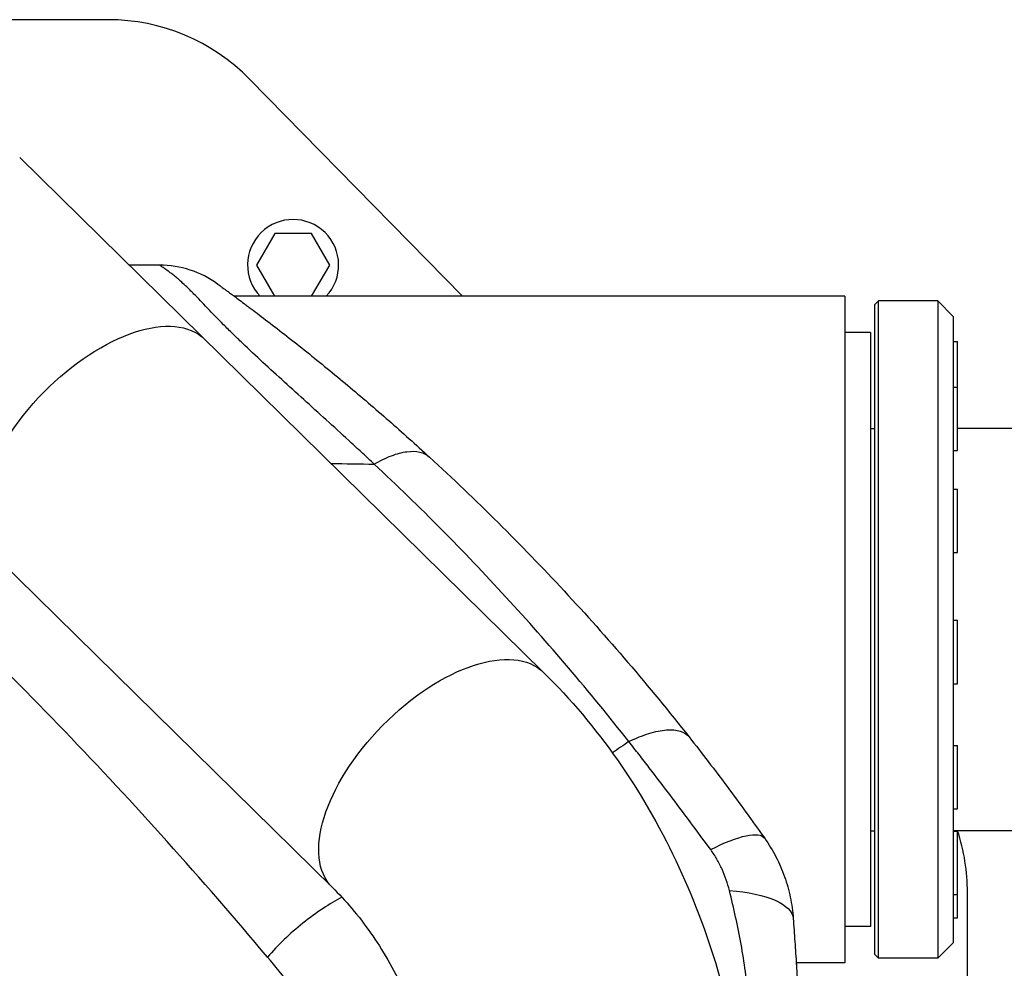
# Model space of a CAD drawing. Units: millimetres. Extents: x -14550 to 16166, y -8530 to 8530.
# Drawn here: x -8862 to -8614, y -5869 to -5630 of the extents above; entities that cross this region are included whole.
import ezdxf

# ---------------------------------------------------------------- set-up
doc = ezdxf.new("R2010")
doc.units = ezdxf.units.MM
doc.header["$LTSCALE"] = 20
doc.layers.add('2d', color=230, linetype='Continuous')

msp = doc.modelspace()

# ---------------------------------------------------------------- linework, layer by layer
at = {"layer": '2d'}
for p, q in [((-8840.1, -5629.77), (-8942.72, -5629.77)), ((-8750.64, -5699.62), (-8804.39, -5644.77)), ((-8730.13, -5794.58), (-8862.42, -5664.58)), ((-8798, -5683.72), (-8802.62, -5691.72)), ((-8788.76, -5683.72), (-8798, -5683.72)), ((-8784.14, -5691.72), (-8788.76, -5683.72)), ((-8802.62, -5691.72), (-8798.06, -5699.62)), ((-8788.71, -5699.62), (-8784.14, -5691.72)), ((-8654.09, -5699.62), (-8808.21, -5699.62)), ((-8654.09, -5699.62), (-8654.09, -5867.92)), ((-8646.59, -5701.77), (-8645.59, -5700.77)), ((-8645.59, -5866.77), (-8645.59, -5700.77)), ((-8630.59, -5700.77), (-8645.59, -5700.77)), ((-8630.59, -5700.77), (-8630.59, -5866.77)), ((-8626.59, -5704.77), (-8630.59, -5700.77)), ((-8646.59, -5701.77), (-8646.59, -5865.77)), ((-8626.59, -5862.77), (-8626.59, -5704.77)), ((-8647.59, -5708.77), (-8654.09, -5708.77)), ((-8647.59, -5708.77), (-8647.59, -5858.77)), ((-8626.59, -5711.01), (-8625.59, -5711.01)), ((-8625.59, -5738.52), (-8625.59, -5711.01)), ((-8915.65, -5718.96), (-8783.47, -5848.86)), ((-8626.59, -5722.52), (-8625.59, -5722.52)), ((-8647.59, -5732.97), (-8646.59, -5732.97)), ((-8243.97, -5732.97), (-8625.59, -5732.97)), ((-8626.59, -5738.52), (-8625.59, -5738.52)), ((-8767.32, -5747.27), (-8767.32, -5747.27)), ((-8626.59, -5748.3), (-8625.59, -5748.3)), ((-8625.59, -5764.3), (-8625.59, -5748.3)), ((-8626.59, -5764.3), (-8625.59, -5764.3)), ((-8626.59, -5781.43), (-8625.59, -5781.43)), ((-8625.59, -5797.43), (-8625.59, -5781.43)), ((-8626.59, -5797.43), (-8625.59, -5797.43)), ((-8849.09, -5811.47), (-8849.09, -5811.47)), ((-8626.59, -5813.05), (-8625.59, -5813.05)), ((-8625.59, -5829.05), (-8625.59, -5813.05)), ((-8626.59, -5829.05), (-8625.59, -5829.05)), ((-8647.59, -5834.57), (-8646.59, -5834.57)), ((-8243.17, -5834.57), (-8626.59, -5834.57)), ((-8626.59, -5834.68), (-8625.59, -5834.68)), ((-8625.59, -5856.52), (-8625.59, -5834.57)), ((-8623.09, -6209.35), (-8623.09, -5850.18)), ((-8626.59, -5850.68), (-8625.59, -5850.68)), ((-8626.59, -5856.52), (-8625.59, -5856.52)), ((-8647.59, -5858.77), (-8654.09, -5858.77)), ((-8626.59, -5862.77), (-8630.59, -5866.77)), ((-8646.59, -5865.77), (-8645.59, -5866.77)), ((-8630.59, -5866.77), (-8645.59, -5866.77)), ((-8679.49, -5867.92), (-8679.49, -5867.92)), ((-8654.09, -5867.92), (-8666.33, -5867.92))]:
    msp.add_line(p, q, dxfattribs=at)
for centre, radius, start, end in [((-8840.1, -5679.77), 50, 44.4213, 90), ((-8793.38, -5691.72), 11.5, 316.6103, 223.3896), ((-8673.09, -5850.18), 50, 0, 18.1949)]:
    msp.add_arc(centre, radius, start, end, dxfattribs=at)
at = {"layer": '2d', "extrusion": (0, 0, -1)}
for centre, major_axis, ratio, start_param, end_param in [((-8842.39, -5737.6), (26.67, 27.14), 0.515038, 3.141593, 6.283185), ((-8756.8, -5821.72), (26.67, 27.14), 0.515038, 3.141593, 6.283185), ((-8694.73, -5850.87), (20.43, 14.41), 0.253049, -1.060808, 0), ((-8692.02, -5858.48), (24.94, 1.73), 0.353136, -1.185021, 0)]:
    msp.add_ellipse(centre, major_axis=major_axis, ratio=ratio, start_param=start_param, end_param=end_param, dxfattribs=at)
at = {"layer": '2d'}
for points in [[(-8827.1, -5691.77), (-8829.65, -5691.77), (-8832.2, -5691.77), (-8834.75, -5691.77)], [(-8783.82, -5741.81), (-8780.18, -5741.88), (-8776.54, -5741.94), (-8772.9, -5742)], [(-8708.61, -5812.04), (-8709.98, -5813), (-8711.37, -5813.95), (-8712.76, -5814.89)], [(-8666.33, -5867.92), (-8666.31, -5868.24), (-8666.29, -5868.63), (-8666.26, -5869.07)]]:
    msp.add_open_spline(points, degree=3, dxfattribs=at)
for points, knots in [([(-8772.9, -5742), (-8773.37, -5741.55), (-8773.85, -5741.11), (-8774.8, -5740.22), (-8775.27, -5739.78), (-8776.7, -5738.45), (-8777.65, -5737.57), (-8780.5, -5734.94), (-8782.4, -5733.2), (-8786.2, -5729.75), (-8788.09, -5728.03), (-8791.85, -5724.63), (-8793.72, -5722.94), (-8797.4, -5719.6), (-8799.22, -5717.94), (-8802.77, -5714.66), (-8804.5, -5713.04), (-8806.59, -5711.05), (-8807, -5710.65), (-8807.82, -5709.86), (-8808.22, -5709.47), (-8809.42, -5708.3), (-8810.18, -5707.53), (-8812.4, -5705.3), (-8813.76, -5703.89), (-8816.25, -5701.28), (-8817.38, -5700.09), (-8818.67, -5698.78), (-8818.92, -5698.53), (-8819.41, -5698.04), (-8819.65, -5697.8), (-8820.35, -5697.13), (-8820.78, -5696.72), (-8822.01, -5695.59), (-8822.73, -5694.98), (-8823.65, -5694.22), (-8823.94, -5694), (-8824.46, -5693.59), (-8824.7, -5693.41), (-8825.35, -5692.92), (-8825.69, -5692.68), (-8826.24, -5692.29), (-8826.46, -5692.15), (-8826.78, -5691.94), (-8826.89, -5691.87), (-8827.01, -5691.81), (-8827.04, -5691.79), (-8827.07, -5691.78), (-8827.08, -5691.77), (-8827.09, -5691.77), (-8827.1, -5691.77), (-8827.1, -5691.77), (-8827.1, -5691.77), (-8827.1, -5691.77)], [-0.0000001, -0.0000001, -0.0000001, -0.0000001, 0.0021753, 0.0021753, 0.0043508, 0.0043508, 0.0087016, 0.0087016, 0.0174032, 0.0174032, 0.0261048, 0.0261048, 0.0348065, 0.0348065, 0.0435081, 0.0435081, 0.0522097, 0.0522097, 0.0543851, 0.0543851, 0.0565605, 0.0565605, 0.0609113, 0.0609113, 0.069613, 0.069613, 0.0783146, 0.0783146, 0.08049, 0.08049, 0.0826654, 0.0826654, 0.0870162, 0.0870162, 0.0957178, 0.0957178, 0.1000687, 0.1000687, 0.1044195, 0.1044195, 0.1131211, 0.1131211, 0.1218227, 0.1218227, 0.1305244, 0.1305244, 0.1348752, 0.1348752, 0.1370506, 0.1381383, 0.1386821, 0.1386821, 0.139226, 0.139226, 0.139226, 0.139226]), ([(-8812.43, -5696.53), (-8814.54, -5694.99), (-8816.9, -5693.79), (-8821.88, -5692.18), (-8824.49, -5691.77), (-8827.1, -5691.77)], [0, 0, 0, 0, 0.5, 0.5, 1, 1, 1, 1]), ([(-8812.43, -5696.53), (-8812.43, -5696.53), (-8812.41, -5696.54), (-8812.31, -5696.61), (-8812.23, -5696.67), (-8812, -5696.84), (-8811.84, -5696.95), (-8811.41, -5697.26), (-8811.14, -5697.46), (-8810.6, -5697.85), (-8810.4, -5698), (-8809.94, -5698.34), (-8809.69, -5698.52), (-8808.83, -5699.16), (-8808.12, -5699.68), (-8806.79, -5700.66), (-8806.3, -5701.03), (-8805.48, -5701.64), (-8805.19, -5701.85), (-8804.59, -5702.3), (-8804.29, -5702.53), (-8802.69, -5703.73), (-8801.27, -5704.81), (-8798.23, -5707.14), (-8796.63, -5708.38), (-8793.31, -5710.97), (-8791.62, -5712.31), (-8788.21, -5715.03), (-8786.49, -5716.42), (-8783.05, -5719.24), (-8781.32, -5720.67), (-8776.13, -5725.02), (-8772.66, -5727.98), (-8765.78, -5734.01), (-8762.35, -5737.09), (-8758.95, -5740.2)], [0, 0, 0, 0, 0.0076302, 0.0076302, 0.0152605, 0.0152605, 0.0228907, 0.0228907, 0.0305209, 0.0305209, 0.034336, 0.034336, 0.0381511, 0.0381511, 0.0457814, 0.0457814, 0.0495965, 0.0495965, 0.051504, 0.051504, 0.0534116, 0.0534116, 0.0610418, 0.0610418, 0.068672, 0.068672, 0.0763023, 0.0763023, 0.0839325, 0.0839325, 0.0915627, 0.0915627, 0.1068232, 0.1068232, 0.1220836, 0.1220836, 0.1220836, 0.1220836]), ([(-8772.9, -5742), (-8771.41, -5741.12), (-8769.95, -5740.41), (-8767.18, -5739.35), (-8765.86, -5739), (-8763.44, -5738.69), (-8762.34, -5738.73), (-8760.42, -5739.18), (-8759.61, -5739.6), (-8758.95, -5740.2)], [0, 0, 0, 0, 0.25, 0.25, 0.5, 0.5, 0.75, 0.75, 1, 1, 1, 1]), ([(-8758.95, -5740.2), (-8747.2, -5750.98), (-8735.86, -5762.25), (-8714, -5785.79), (-8703.48, -5798.07), (-8693.37, -5810.89)], [0, 0, 0, 0, 0.0527306, 0.0527306, 0.1054612, 0.1054612, 0.1054612, 0.1054612]), ([(-8708.61, -5812.04), (-8718.58, -5799.37), (-8728.92, -5787.21), (-8750.34, -5763.88), (-8761.43, -5752.7), (-8772.9, -5742)], [0, 0, 0, 0, 0.052443, 0.052443, 0.1048859, 0.1048859, 0.1048859, 0.1048859]), ([(-8799.84, -5866.48), (-8816.49, -5846.61), (-8833.59, -5827.61), (-8868.51, -5791.25), (-8886.27, -5773.96), (-8904.24, -5757.51)], [0, 0, 0, 0, 0.0841899, 0.0841899, 0.1683797, 0.1683797, 0.1683797, 0.1683797]), ([(-8730.13, -5794.58), (-8723.29, -5801.3), (-8717.06, -5808.72), (-8705.91, -5824.65), (-8700.99, -5833.17), (-8692.52, -5851), (-8688.97, -5860.32), (-8683.27, -5879.51), (-8681.12, -5889.37), (-8678.25, -5909.37), (-8677.53, -5919.5), (-8677.53, -5929.64)], [0.6444971, 0.6444971, 0.6444971, 0.6444971, 0.829757, 0.829757, 1.0150168, 1.0150168, 1.2002766, 1.2002766, 1.3855365, 1.3855365, 1.5707963, 1.5707963, 1.5707963, 1.5707963]), ([(-8708.61, -5812.04), (-8706.84, -5811.19), (-8705.13, -5810.5), (-8701.92, -5809.52), (-8700.43, -5809.22), (-8697.77, -5809.02), (-8696.6, -5809.12), (-8694.67, -5809.72), (-8693.91, -5810.21), (-8693.37, -5810.89)], [0, 0, 0, 0, 0.25, 0.25, 0.5, 0.5, 0.75, 0.75, 1, 1, 1, 1]), ([(-8687.94, -5839.33), (-8689.69, -5836.93), (-8691.42, -5834.59), (-8694.86, -5829.96), (-8696.58, -5827.68), (-8700, -5823.15), (-8701.71, -5820.9), (-8704.29, -5817.56), (-8705.15, -5816.45), (-8706.87, -5814.24), (-8707.74, -5813.13), (-8708.61, -5812.04)], [0, 0, 0, 0, 0.00911748, 0.00911748, 0.01823497, 0.01823497, 0.02735245, 0.02735245, 0.03191119, 0.03191119, 0.03646994, 0.03646994, 0.03646994, 0.03646994]), ([(-8693.37, -5810.89), (-8691.75, -5812.95), (-8690.14, -5815.02), (-8686.95, -5819.19), (-8685.36, -5821.29), (-8682.19, -5825.53), (-8680.61, -5827.67), (-8677.46, -5832.01), (-8675.89, -5834.21), (-8674.3, -5836.46)], [0, 0, 0, 0, 0.00847544, 0.00847544, 0.01695087, 0.01695087, 0.02542631, 0.02542631, 0.03390174, 0.03390174, 0.03390174, 0.03390174]), ([(-8674.3, -5836.46), (-8673.24, -5837.96), (-8672.29, -5839.53), (-8671.04, -5841.96), (-8670.64, -5842.78), (-8669.92, -5844.46), (-8669.59, -5845.31), (-8668.68, -5847.87), (-8668.19, -5849.61), (-8667.46, -5853.14), (-8667.21, -5854.93), (-8667.08, -5856.75)], [0, 0, 0, 0, 0.00550617, 0.00550617, 0.00825925, 0.00825925, 0.01101234, 0.01101234, 0.0165185, 0.0165185, 0.02202467, 0.02202467, 0.02202467, 0.02202467]), ([(-8683.2, -5849.67), (-8683.43, -5848.74), (-8683.7, -5847.83), (-8684.32, -5846.04), (-8684.67, -5845.16), (-8685.45, -5843.43), (-8685.89, -5842.57), (-8686.85, -5840.91), (-8687.37, -5840.11), (-8687.94, -5839.33)], [0, 0, 0, 0, 0.00296509, 0.00296509, 0.00593018, 0.00593018, 0.00889528, 0.00889528, 0.01186037, 0.01186037, 0.01186037, 0.01186037]), ([(-8783.47, -5848.86), (-8780.12, -5852.15), (-8776.87, -5855.98), (-8770.8, -5864.65), (-8767.99, -5869.49), (-8763, -5879.98), (-8760.83, -5885.64), (-8757.3, -5897.54), (-8755.93, -5903.78), (-8754.1, -5916.56), (-8753.63, -5923.1), (-8753.63, -5929.64)], [0.6444971, 0.6444971, 0.6444971, 0.6444971, 0.829757, 0.829757, 1.0150168, 1.0150168, 1.2002766, 1.2002766, 1.3855365, 1.3855365, 1.5707963, 1.5707963, 1.5707963, 1.5707963]), ([(-8676.12, -5905.48), (-8676.4, -5900.76), (-8676.7, -5896.03), (-8677.23, -5888.95), (-8677.42, -5886.59), (-8677.83, -5881.87), (-8678.06, -5879.51), (-8678.57, -5874.81), (-8678.85, -5872.47), (-8679.49, -5867.82), (-8679.85, -5865.51), (-8680.67, -5860.92), (-8681.13, -5858.64), (-8682.13, -5854.13), (-8682.67, -5851.89), (-8683.2, -5849.67)], [-0.00000006, -0.00000006, -0.00000006, -0.00000006, 0.01420651, 0.01420651, 0.0213098, 0.0213098, 0.02841308, 0.02841308, 0.03551637, 0.03551637, 0.04261966, 0.04261966, 0.04972294, 0.04972294, 0.05682623, 0.05682623, 0.05682623, 0.05682623]), ([(-8781.04, -5851.36), (-8782.61, -5852.19), (-8784.21, -5853.14), (-8787.53, -5855.32), (-8789.24, -5856.57), (-8792.55, -5859.21), (-8794.15, -5860.62), (-8797.16, -5863.51), (-8798.57, -5864.99), (-8799.84, -5866.48)], [0.0171904, 0.0171904, 0.0171904, 0.0171904, 0.25, 0.25, 0.5, 0.5, 0.75, 0.75, 1, 1, 1, 1]), ([(-8911.59, -5857.32), (-8908.01, -5860.73), (-8904.46, -5864.18), (-8898.87, -5869.68), (-8895.78, -5872.76), (-8892.2, -5876.37), (-8890.42, -5878.18), (-8889.53, -5879.09), (-8889.09, -5879.54), (-8888.86, -5879.77), (-8888.75, -5879.88), (-8888.7, -5879.94), (-8888.67, -5879.96), (-8888.66, -5879.98), (-8888.65, -5879.99), (-8888.65, -5879.99), (-8888.64, -5879.99), (-8887.07, -5881.6), (-8885.77, -5882.93), (-8884.25, -5884.52), (-8883.8, -5884.98), (-8883.25, -5885.56), (-8883, -5885.83), (-8882.75, -5886.1), (-8882.63, -5886.22), (-8882.58, -5886.28), (-8882.55, -5886.31), (-8882.54, -5886.32), (-8882.53, -5886.33), (-8882.53, -5886.33), (-8882.53, -5886.33), (-8882.53, -5886.33), (-8881.54, -5887.41), (-8880.1, -5889.08), (-8878.49, -5891.14), (-8877.71, -5892.2), (-8877.32, -5892.73), (-8877.15, -5892.97), (-8877.04, -5893.12), (-8876.99, -5893.2), (-8875.15, -5895.78), (-8873.52, -5898.41), (-8871.29, -5902.54), (-8870.59, -5903.94), (-8869.59, -5906.1), (-8869.1, -5907.19), (-8868.55, -5908.47), (-8868.33, -5909.03), (-8868.17, -5909.4), (-8868.1, -5909.59), (-8867.42, -5911.29), (-8866.87, -5912.81), (-8866.1, -5915.12), (-8865.73, -5916.29), (-8865.32, -5917.65), (-8865.13, -5918.34), (-8865.03, -5918.68), (-8864.99, -5918.83), (-8864.97, -5918.93), (-8864.95, -5918.98), (-8864.52, -5920.56), (-8864.14, -5922.13), (-8863.63, -5924.55), (-8863.39, -5925.77), (-8863.13, -5927.23), (-8863.01, -5927.96), (-8862.95, -5928.33), (-8862.92, -5928.49), (-8862.91, -5928.6), (-8862.9, -5928.65), (-8862.63, -5930.33), (-8862.42, -5931.98), (-8862.18, -5934.47), (-8862.07, -5935.72), (-8861.98, -5937.19), (-8861.94, -5937.93), (-8861.92, -5938.3), (-8861.91, -5938.46), (-8861.91, -5938.56), (-8861.91, -5938.62), (-8861.87, -5939.49), (-8861.83, -5940.72), (-8861.81, -5942.19), (-8861.81, -5942.93), (-8861.81, -5943.29), (-8861.81, -5943.48), (-8861.81, -5943.57), (-8861.81, -5943.62), (-8861.81, -5943.64), (-8861.81, -5943.65), (-8861.81, -5943.66), (-8861.81, -5944.78), (-8861.81, -5946.24), (-8861.81, -5947.58), (-8861.81, -5948.16), (-8861.81, -5948.43), (-8861.81, -5948.55), (-8861.81, -5948.62), (-8861.81, -5948.65), (-8861.81, -5948.66), (-8861.81, -5948.67), (-8861.81, -5948.67), (-8861.81, -5948.68), (-8861.81, -5948.73), (-8861.81, -5950.03), (-8861.81, -5953.66), (-8861.81, -5956), (-8861.81, -5957.31), (-8861.81, -5957.99), (-8861.81, -5958.34), (-8861.81, -5958.52), (-8861.81, -5958.61), (-8861.81, -5958.66), (-8861.81, -5958.68), (-8861.81, -5958.69), (-8861.81, -5958.69), (-8861.81, -5958.7), (-8861.81, -5958.7), (-8861.81, -5958.9), (-8861.81, -5960.3), (-8861.81, -5963.87), (-8861.81, -5966.13), (-8861.81, -5967.39), (-8861.81, -5968.05), (-8861.81, -5968.38), (-8861.81, -5968.55), (-8861.81, -5968.64), (-8861.81, -5968.68), (-8861.81, -5968.7), (-8861.81, -5968.71), (-8861.81, -5968.72), (-8861.81, -5968.72), (-8861.81, -5975.41), (-8861.81, -5982.09), (-8861.81, -6002.13), (-8861.81, -6015.5), (-8861.81, -6042.23), (-8861.81, -6062.27), (-8861.81, -6085.66), (-8861.81, -6097.35), (-8861.81, -6103.2), (-8861.81, -6106.12), (-8861.81, -6107.58), (-8861.81, -6108.32), (-8861.81, -6108.68), (-8861.81, -6108.86), (-8861.81, -6108.95), (-8861.81, -6109), (-8861.81, -6109.02), (-8861.81, -6109.03), (-8861.81, -6109.04), (-8861.81, -6109.62), (-8861.81, -6110.73), (-8861.81, -6112.26), (-8861.81, -6112.9), (-8861.81, -6113), (-8861.81, -6113.07), (-8861.81, -6113.09), (-8861.81, -6113.22), (-8861.81, -6113.54), (-8861.81, -6114.27), (-8861.81, -6115.1), (-8861.81, -6115.73), (-8861.81, -6116.15), (-8861.81, -6116.37), (-8861.81, -6117.01), (-8861.82, -6117.64), (-8861.83, -6118.35), (-8861.83, -6118.71), (-8861.84, -6118.86), (-8861.84, -6118.96), (-8861.84, -6119.01), (-8861.88, -6120.72), (-8861.97, -6122.38), (-8862.16, -6124.85), (-8862.27, -6126.08), (-8862.43, -6127.52), (-8862.52, -6128.23), (-8862.56, -6128.54), (-8862.59, -6128.74), (-8862.6, -6128.84), (-8863.06, -6132.27), (-8863.68, -6135.53), (-8864.87, -6140.31), (-8865.31, -6141.89), (-8866.28, -6145.02), (-8866.81, -6146.57), (-8868.53, -6151.15), (-8869.82, -6154.09), (-8872, -6158.33), (-8872.76, -6159.71), (-8873.97, -6161.74), (-8874.58, -6162.74), (-8875.32, -6163.9), (-8875.7, -6164.47), (-8875.89, -6164.75), (-8875.97, -6164.87), (-8876.03, -6164.95), (-8876.06, -6165), (-8876.94, -6166.3), (-8877.84, -6167.54), (-8879.23, -6169.34), (-8879.94, -6170.22), (-8880.79, -6171.24), (-8881.22, -6171.74), (-8881.44, -6171.99), (-8881.55, -6172.11), (-8881.6, -6172.17), (-8881.63, -6172.2), (-8881.65, -6172.22), (-8881.65, -6172.23), (-8881.66, -6172.23), (-8881.66, -6172.23), (-8882.14, -6172.77), (-8882.88, -6173.58), (-8884.41, -6175.18), (-8884.99, -6175.78), (-8885.96, -6176.78), (-8886.47, -6177.31), (-8887.11, -6177.97), (-8887.44, -6178.31), (-8887.61, -6178.48), (-8887.69, -6178.56), (-8887.74, -6178.61), (-8887.76, -6178.63), (-8887.77, -6178.64), (-8887.77, -6178.65), (-8887.78, -6178.65), (-8891.94, -6182.92), (-8898.19, -6189.2), (-8905.47, -6196.32), (-8909.1, -6199.83), (-8910.8, -6201.45), (-8911.45, -6202.08), (-8911.59, -6202.21)], [0.1921603, 0.1921603, 0.1921603, 0.1921603, 0.21875, 0.21875, 0.234375, 0.2421875, 0.2460938, 0.2480469, 0.2490234, 0.2495117, 0.2497559, 0.2498779, 0.249939, 0.2499695, 0.2499847, 0.2499847, 0.25, 0.25, 0.2578125, 0.2578125, 0.2617188, 0.2617188, 0.2636719, 0.2646484, 0.2651367, 0.2653809, 0.2655029, 0.265564, 0.2655945, 0.2656097, 0.2656097, 0.265625, 0.265625, 0.2734375, 0.2773438, 0.2792969, 0.2802734, 0.2807617, 0.2807617, 0.28125, 0.28125, 0.296875, 0.296875, 0.3046875, 0.3046875, 0.3085938, 0.3105469, 0.3115234, 0.3115234, 0.3125, 0.3125, 0.3203125, 0.3203125, 0.3242187, 0.3261719, 0.3271484, 0.3276367, 0.3278809, 0.3278809, 0.328125, 0.328125, 0.3359375, 0.3359375, 0.3398437, 0.3417969, 0.3427734, 0.3432617, 0.3435059, 0.3435059, 0.34375, 0.34375, 0.3515625, 0.3515625, 0.3554687, 0.3574219, 0.3583984, 0.3588867, 0.3591309, 0.3591309, 0.359375, 0.359375, 0.3632812, 0.3652344, 0.3662109, 0.3666992, 0.3669434, 0.3670654, 0.3671265, 0.367157, 0.367157, 0.3671875, 0.3671875, 0.3710937, 0.3730469, 0.3740234, 0.3745117, 0.3747559, 0.3748779, 0.374939, 0.3749695, 0.3749847, 0.3749847, 0.375, 0.375, 0.3828125, 0.3867187, 0.3886719, 0.3896484, 0.3901367, 0.3903809, 0.3905029, 0.390564, 0.3905945, 0.3906097, 0.3906174, 0.3906212, 0.3906212, 0.390625, 0.390625, 0.3984375, 0.4023437, 0.4042969, 0.4052734, 0.4057617, 0.4060059, 0.4061279, 0.406189, 0.4062195, 0.4062347, 0.4062424, 0.4062424, 0.40625, 0.40625, 0.4375, 0.4375, 0.5, 0.5, 0.5625, 0.59375, 0.609375, 0.6171875, 0.6210937, 0.6230469, 0.6240234, 0.6245117, 0.6247559, 0.6248779, 0.624939, 0.6249695, 0.6249695, 0.625, 0.625, 0.6289062, 0.6308594, 0.6311035, 0.6312256, 0.6312256, 0.6313477, 0.6313477, 0.6318359, 0.6328125, 0.6347656, 0.6357422, 0.6357422, 0.6367187, 0.6367187, 0.6386719, 0.6396484, 0.6401367, 0.6403809, 0.6403809, 0.640625, 0.640625, 0.6484375, 0.6484375, 0.6523437, 0.6542969, 0.6552734, 0.6557617, 0.6557617, 0.65625, 0.65625, 0.671875, 0.671875, 0.6796875, 0.6796875, 0.6875, 0.6875, 0.703125, 0.703125, 0.7109375, 0.7109375, 0.7148437, 0.7167969, 0.7177734, 0.7182617, 0.7185059, 0.7185059, 0.71875, 0.71875, 0.7265625, 0.7265625, 0.7304687, 0.7324219, 0.7333984, 0.7338867, 0.7341309, 0.7342529, 0.734314, 0.7343445, 0.7343597, 0.7343597, 0.734375, 0.734375, 0.7421875, 0.7421875, 0.7460937, 0.7460937, 0.7480469, 0.7490234, 0.7495117, 0.7497559, 0.7498779, 0.749939, 0.7499695, 0.7499847, 0.7499847, 0.75, 0.75, 0.78125, 0.796875, 0.8046875, 0.8085937, 0.8096216, 0.8096216, 0.8096216, 0.8096216]), ([(-8667.08, -5856.75), (-8666.95, -5858.67), (-8666.82, -5860.61), (-8666.55, -5864.54), (-8666.42, -5866.52), (-8666.17, -5870.5), (-8666.04, -5872.51), (-8665.79, -5876.54), (-8665.66, -5878.57), (-8665.3, -5884.66), (-8665.07, -5888.73), (-8664.62, -5896.87), (-8664.41, -5900.94), (-8664.2, -5905.01)], [0, 0, 0, 0, 0.00607877, 0.00607877, 0.01215754, 0.01215754, 0.01823631, 0.01823631, 0.02431509, 0.02431509, 0.03647263, 0.03647263, 0.04863017, 0.04863017, 0.04863017, 0.04863017]), ([(-8774.7, -5936.69), (-8774.78, -5933.36), (-8774.89, -5930.04), (-8775.16, -5923.41), (-8775.34, -5920.09), (-8775.71, -5915.14), (-8775.86, -5913.49), (-8776.2, -5910.2), (-8776.41, -5908.55), (-8776.9, -5905.28), (-8777.19, -5903.65), (-8777.75, -5901.21), (-8777.95, -5900.41), (-8778.4, -5898.82), (-8778.64, -5898.04), (-8779.44, -5895.75), (-8780.06, -5894.28), (-8781.45, -5891.43), (-8782.22, -5890.06), (-8783.84, -5887.36), (-8784.7, -5886.05), (-8786.46, -5883.46), (-8787.37, -5882.19), (-8790.14, -5878.44), (-8792.04, -5876), (-8795.91, -5871.2), (-8797.86, -5868.83), (-8799.84, -5866.48)], [0, 0, 0, 0, 0.00994924, 0.00994924, 0.01989848, 0.01989848, 0.0248731, 0.0248731, 0.02984772, 0.02984772, 0.03482234, 0.03482234, 0.03730965, 0.03730965, 0.03979696, 0.03979696, 0.04477158, 0.04477158, 0.0497462, 0.0497462, 0.05472082, 0.05472082, 0.05969544, 0.05969544, 0.06964468, 0.06964468, 0.07959392, 0.07959392, 0.07959392, 0.07959392])]:
    msp.add_open_spline(points, degree=3, knots=knots, dxfattribs=at)

doc.saveas('drawing.dxf')
